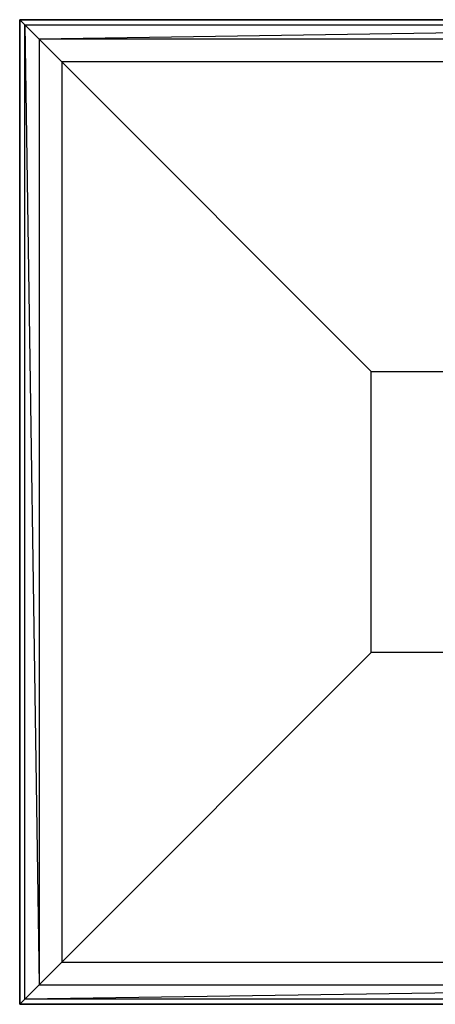
# Model space of a CAD drawing. Extents: x -1553 to 3804, y -1500 to 1500.
# Drawn here: x -400 to -62, y -400 to 400 of the extents above; entities that cross this region are included whole.
import ezdxf

# ---------------------------------------------------------------- set-up
doc = ezdxf.new("R2010")
doc.units = 0

msp = doc.modelspace()

# ---------------------------------------------------------------- linework, layer by layer
at = {"color": 0}
for p, q in [((-400, 400, -800), (-400, -400, -800)), ((-400, -400, -509.803174), (-400, 400, -509.803174)), ((-400, 400, -509.803174), (-400, 400, -800)), ((400, 400, -800), (-400, 400, -800)), ((-400, 400, -509.803174), (400, 400, -509.803174)), ((-395.937194, 395.937194, -483.712816), (-400, 400, -509.803174)), ((-400, -400, -900), (-400, 400, -900)), ((-400, 400, -900), (-400, 400, -800)), ((-400, 400, -800), (-400, -400, -800)), ((-400, 400, -900), (400, 400, -900)), ((400, 400, -800), (-400, 400, -800)), ((-395.937194, -395.937194, -483.712816), (-395.937194, 395.937194, -483.712816)), ((-395.937194, 395.937194, -483.712816), (395.937194, 395.937194, -483.712816)), ((-384.157288, 384.157288, -460.245825), (-395.937194, 395.937194, -483.712816)), ((-395.937194, 395.937194, -483.712816), (-384.157288, -384.157288, -460.245825)), ((395.937194, 395.937194, -483.712816), (-384.157288, 384.157288, -460.245825)), ((-365.844744, 365.844744, -441.761792), (-384.157288, 384.157288, -460.245825)), ((-384.157288, 384.157288, -460.245825), (-384.157288, -384.157288, -460.245825)), ((384.157288, 384.157288, -460.245825), (-384.157288, 384.157288, -460.245825)), ((-114.285714, 114.285714, -300), (-365.844744, 365.844744, -441.761792)), ((-365.844744, 365.844744, -441.761792), (-365.844744, -365.844744, -441.761792)), ((365.844744, 365.844744, -441.761792), (-365.844744, 365.844744, -441.761792)), ((-114.285714, -114.285714, -300), (-114.285714, 114.285714, -300)), ((-114.285714, 114.285714, -300), (114.285714, 114.285714, -300)), ((-365.844744, -365.844744, -441.761792), (-114.285714, -114.285714, -300)), ((114.285714, -114.285714, -300), (-114.285714, -114.285714, -300)), ((-384.157288, -384.157288, -460.245825), (-365.844744, -365.844744, -441.761792)), ((-365.844744, -365.844744, -441.761792), (365.844744, -365.844744, -441.761792)), ((-384.157288, -384.157288, -460.245825), (-395.937194, -395.937194, -483.712816)), ((384.157288, -384.157288, -460.245825), (-395.937194, -395.937194, -483.712816)), ((-384.157288, -384.157288, -460.245825), (384.157288, -384.157288, -460.245825)), ((-400, -400, -509.803174), (-395.937194, -395.937194, -483.712816)), ((-400, -400, -800), (-400, -400, -509.803174)), ((-400, -400, -800), (400, -400, -800)), ((400, -400, -509.803174), (-400, -400, -509.803174)), ((-400, -400, -800), (-400, -400, -900)), ((400, -400, -900), (-400, -400, -900)), ((-400, -400, -800), (400, -400, -800)), ((395.937194, -395.937194, -483.712816), (-395.937194, -395.937194, -483.712816))]:
    msp.add_line(p, q, dxfattribs=at)

doc.saveas('drawing.dxf')
